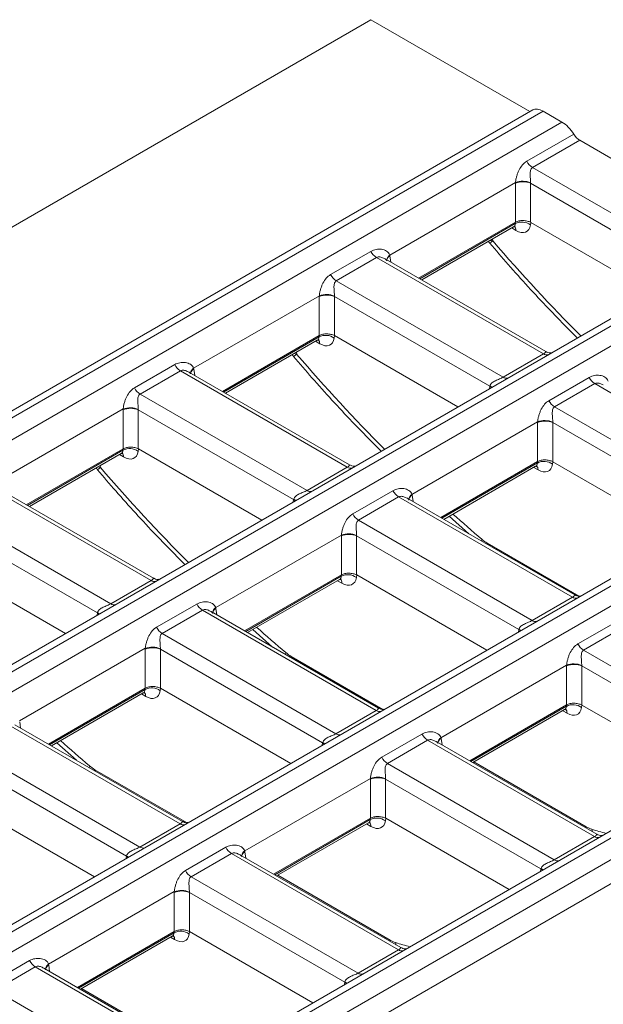
# Model space of a CAD drawing. Units: inches. Extents: x 0.6 to 32.7, y -2.8 to 22.9.
# Drawn here: x 28.2 to 29.9, y 11.9 to 14.8 of the extents above; entities that cross this region are included whole.
import ezdxf

# ---------------------------------------------------------------- set-up
doc = ezdxf.new("R2010")
doc.units = ezdxf.units.IN
doc.header["$LTSCALE"] = 2
doc.header["$MEASUREMENT"] = 0
doc.linetypes.add('SLD-Сплошная', pattern=[0])

msp = doc.modelspace()

# ---------------------------------------------------------------- linework, layer by layer
at = {"color": 7, "linetype": 'SLD-Сплошная', "lineweight": 15}
for p, q in [((29.2437, 14.798), (21.4123, 10.277)), ((29.2437, 14.798), (29.7093, 14.5292)), ((29.7177, 14.5341), (18.6478, 8.1436)), ((29.7481, 14.5303), (18.6804, 8.1411)), ((29.7481, 14.5303), (29.8031, 14.4985)), ((18.7355, 8.1093), (29.8031, 14.4985)), ((29.7, 14.3835), (29.8376, 14.463)), ((29.8549, 14.4452), (29.7166, 14.3654)), ((29.8549, 14.4452), (30.3436, 14.1631)), ((29.7166, 14.3654), (30.2053, 14.0832)), ((29.667, 14.3218), (29.2988, 14.1092)), ((29.667, 14.205), (29.667, 14.3193)), ((30.1662, 14.0567), (29.7113, 14.3193)), ((29.7113, 14.3193), (29.7113, 14.205)), ((29.667, 14.205), (29.3834, 14.0413)), ((29.3923, 14.0362), (29.6611, 14.1913)), ((29.6665, 14.201), (29.667, 14.205)), ((29.7116, 14.2048), (29.7107, 14.1976)), ((29.7116, 14.2048), (30.0729, 13.9963)), ((30.3611, 14.1627), (19.2912, 7.7722)), ((30.3914, 14.1589), (19.3238, 7.7697)), ((19.3747, 7.7403), (30.4423, 14.1295)), ((29.1256, 14.0519), (29.2435, 14.12)), ((29.2601, 14.1018), (29.1422, 14.0338)), ((29.7488, 13.8197), (29.2601, 14.1018)), ((29.7555, 13.8265), (29.285, 14.0981)), ((29.1422, 14.0338), (29.6309, 13.7517)), ((29.0927, 13.9902), (28.7245, 13.7776)), ((29.0926, 13.8734), (29.0926, 13.9877)), ((29.5918, 13.7252), (29.137, 13.9877)), ((29.137, 13.9877), (29.137, 13.8734)), ((29.0926, 13.8734), (28.8091, 13.7097)), ((29.0921, 13.8694), (29.0927, 13.8734)), ((29.1373, 13.8732), (29.1363, 13.8661)), ((29.1373, 13.8732), (29.4985, 13.6647)), ((28.8179, 13.7046), (29.0867, 13.8598)), ((29.6309, 13.7517), (29.7488, 13.8197)), ((31.0203, 13.7821), (19.9504, 7.3916)), ((31.0507, 13.7783), (19.983, 7.3891)), ((28.5513, 13.7204), (28.6692, 13.7884)), ((20.0339, 7.3598), (31.1015, 13.749)), ((28.6858, 13.7703), (28.5679, 13.7022)), ((29.1744, 13.4881), (28.6858, 13.7703)), ((29.1811, 13.495), (28.7106, 13.7665)), ((29.7648, 13.6829), (29.8827, 13.751)), ((29.8993, 13.7328), (29.7814, 13.6648)), ((30.408, 13.4391), (29.8993, 13.7328)), ((28.5679, 13.7022), (29.0566, 13.4201)), ((29.7814, 13.6648), (30.2902, 13.3711)), ((28.5183, 13.6586), (28.1501, 13.4461)), ((28.5183, 13.5418), (28.5183, 13.6562)), ((29.0175, 13.3936), (28.5626, 13.6562)), ((28.5626, 13.6562), (28.5626, 13.5418)), ((29.7318, 13.6212), (29.3637, 13.4087)), ((29.7318, 13.5044), (29.7318, 13.6187)), ((30.251, 13.3446), (29.7762, 13.6187)), ((29.7762, 13.6187), (29.7762, 13.5044)), ((28.5183, 13.5418), (28.2347, 13.3782)), ((28.2436, 13.373), (28.5124, 13.5282)), ((28.5177, 13.5379), (28.5183, 13.5419)), ((28.5629, 13.5417), (28.5619, 13.5345)), ((28.5629, 13.5417), (28.9241, 13.3332)), ((29.0566, 13.4201), (29.1744, 13.4881)), ((29.7318, 13.5044), (29.4482, 13.3407)), ((29.4571, 13.3356), (29.7259, 13.4908)), ((29.7313, 13.5005), (29.7318, 13.5044)), ((29.7765, 13.5043), (29.7755, 13.4971)), ((29.7765, 13.5043), (30.1577, 13.2842)), ((28.6001, 13.1566), (28.1114, 13.4387)), ((28.6067, 13.1634), (28.1363, 13.435)), ((31.6595, 13.4131), (20.5896, 7.0226)), ((31.6898, 13.4093), (20.6222, 7.0202)), ((29.1905, 13.3514), (29.3083, 13.4194)), ((29.3249, 13.4013), (29.2071, 13.3332)), ((29.8337, 13.1076), (29.3249, 13.4013)), ((20.6773, 6.9884), (31.7449, 13.3776)), ((29.8403, 13.1144), (29.3498, 13.3976)), ((27.9935, 13.3706), (28.4822, 13.0885)), ((29.4727, 13.3446), (29.5301, 13.2935)), ((28.4431, 13.062), (27.9883, 13.3246)), ((31.7854, 13.3307), (29.0354, 11.7431)), ((29.2071, 13.3332), (29.7158, 13.0395)), ((29.1575, 13.2896), (28.7893, 13.0771)), ((29.1574, 13.1729), (29.1574, 13.2872)), ((29.6767, 13.013), (29.2018, 13.2872)), ((29.2018, 13.2872), (29.2018, 13.1728)), ((27.9886, 13.2101), (28.3498, 13.0016)), ((29.1574, 13.1729), (28.8739, 13.0092)), ((29.1569, 13.1689), (29.1575, 13.1729)), ((29.2021, 13.1727), (29.2011, 13.1655)), ((29.2021, 13.1727), (29.5834, 12.9526)), ((28.4822, 13.0885), (28.6001, 13.1566)), ((28.8828, 13.004), (29.1516, 13.1592)), ((28.6161, 13.0198), (28.734, 13.0878)), ((29.7158, 13.0395), (29.8337, 13.1076)), ((28.7506, 13.0697), (28.6327, 13.0016)), ((29.2593, 12.776), (28.7506, 13.0697)), ((29.266, 12.7828), (28.7755, 13.066)), ((29.8497, 12.9708), (29.9676, 13.0389)), ((28.6327, 13.0016), (29.1414, 12.708)), ((28.8983, 13.013), (28.9557, 12.9619)), ((29.9842, 13.0207), (29.8663, 12.9527)), ((28.5831, 12.9581), (28.2149, 12.7455)), ((28.5831, 12.8413), (28.5831, 12.9556)), ((29.1023, 12.6814), (28.6274, 12.9556)), ((28.6274, 12.9556), (28.6274, 12.8413)), ((29.8663, 12.9527), (30.355, 12.6705)), ((29.8167, 12.9091), (29.4485, 12.6965)), ((29.8167, 12.7923), (29.8167, 12.9066)), ((30.3159, 12.644), (29.861, 12.9066)), ((29.861, 12.9066), (29.861, 12.7923)), ((28.5831, 12.8413), (28.2995, 12.6776)), ((28.3084, 12.6725), (28.5772, 12.8276)), ((28.5826, 12.8373), (28.5831, 12.8413)), ((28.6277, 12.8411), (28.6268, 12.8339)), ((28.6277, 12.8411), (29.009, 12.621)), ((29.1414, 12.708), (29.2593, 12.776)), ((29.8167, 12.7923), (29.5331, 12.6286)), ((29.542, 12.6235), (29.8108, 12.7786)), ((29.8161, 12.7883), (29.8167, 12.7923)), ((29.8613, 12.7921), (29.8603, 12.7849)), ((29.8613, 12.7921), (30.2225, 12.5836)), ((28.685, 12.4444), (28.1762, 12.7381)), ((28.6916, 12.4512), (28.2011, 12.7344)), ((28.324, 12.6814), (28.3814, 12.6303)), ((29.2753, 12.6392), (29.3932, 12.7073)), ((29.4098, 12.6891), (29.2919, 12.6211)), ((29.8985, 12.407), (29.4098, 12.6891)), ((29.9051, 12.4138), (29.4347, 12.6854)), ((28.0583, 12.6701), (28.5671, 12.3764)), ((28.528, 12.3499), (28.0531, 12.624)), ((29.2919, 12.6211), (29.7806, 12.339)), ((29.2423, 12.5775), (28.8742, 12.365)), ((29.2423, 12.4607), (29.2423, 12.575)), ((29.7415, 12.3125), (29.2867, 12.575)), ((29.2867, 12.575), (29.2867, 12.4607)), ((28.0534, 12.5095), (28.4346, 12.2894)), ((29.2423, 12.4607), (28.9587, 12.297)), ((29.2418, 12.4567), (29.2423, 12.4607)), ((29.287, 12.4606), (29.286, 12.4534)), ((29.287, 12.4606), (29.6482, 12.252)), ((28.5671, 12.3764), (28.685, 12.4444)), ((28.9676, 12.2919), (29.2364, 12.4471)), ((29.7806, 12.339), (29.8985, 12.407)), ((28.701, 12.3077), (28.8188, 12.3757)), ((28.8354, 12.3576), (28.7176, 12.2895)), ((29.3241, 12.0754), (28.8354, 12.3576)), ((29.3308, 12.0823), (28.8603, 12.3538)), ((28.7176, 12.2895), (29.2063, 12.0074)), ((28.668, 12.2459), (28.2998, 12.0334)), ((28.6679, 12.1292), (28.6679, 12.2435)), ((29.1671, 11.9809), (28.7123, 12.2435)), ((28.7123, 12.2435), (28.7123, 12.1291)), ((28.6679, 12.1292), (28.3844, 11.9655)), ((28.3933, 11.9603), (28.6621, 12.1155)), ((28.6674, 12.1252), (28.668, 12.1292)), ((28.7126, 12.129), (28.7116, 12.1218)), ((28.7126, 12.129), (29.0738, 11.9205)), ((29.2063, 12.0074), (29.3241, 12.0754)), ((28.1266, 11.9761), (28.2445, 12.0441)), ((28.2611, 12.026), (28.1432, 11.9579)), ((28.7498, 11.7439), (28.2611, 12.026)), ((28.7564, 11.7507), (28.286, 12.0223)), ((28.1432, 11.9579), (28.6319, 11.6758))]:
    msp.add_line(p, q, dxfattribs=at)
at = {"color": 8, "linetype": 'SLD-Сплошная', "lineweight": 15}
for p, q in [((29.3866, 14.0395), (29.6665, 14.201)), ((29.6681, 14.1812), (29.6558, 14.1883)), ((29.5997, 14.1559), (29.6007, 14.1505)), ((29.2992, 14.107), (29.3021, 14.0883)), ((28.8122, 13.7079), (29.0921, 13.8694)), ((29.0937, 13.8496), (29.0814, 13.8567)), ((29.0254, 13.8243), (29.0263, 13.8189)), ((28.7249, 13.7754), (28.7277, 13.7567)), ((29.5907, 13.718), (29.5918, 13.7252)), ((28.2379, 13.3763), (28.5177, 13.5379)), ((28.5194, 13.5181), (28.5071, 13.5251)), ((28.451, 13.4928), (28.4519, 13.4873)), ((29.4514, 13.3389), (29.7313, 13.5005)), ((29.7329, 13.4806), (29.7206, 13.4877)), ((29.364, 13.4064), (29.3669, 13.3877)), ((29.0164, 13.3864), (29.0175, 13.3936)), ((29.5685, 13.2773), (29.5676, 13.2718)), ((29.5845, 13.2659), (29.8527, 13.1111)), ((29.5845, 13.2659), (29.5847, 13.2619)), ((28.8771, 13.0073), (29.1569, 13.1689)), ((29.1585, 13.1491), (29.1463, 13.1561)), ((28.442, 13.0548), (28.4431, 13.062)), ((28.7897, 13.0749), (28.7925, 13.0561)), ((29.6756, 13.0058), (29.6767, 13.013)), ((28.9941, 12.9457), (28.9933, 12.9402)), ((29.0101, 12.9343), (29.2783, 12.7795)), ((29.0101, 12.9343), (29.0104, 12.9304)), ((28.3027, 12.6758), (28.5826, 12.8373)), ((28.5842, 12.8175), (28.5719, 12.8246)), ((29.5363, 12.6268), (29.8161, 12.7883)), ((29.8178, 12.7685), (29.8055, 12.7756)), ((28.2153, 12.7433), (28.2182, 12.7246)), ((29.1012, 12.6743), (29.1023, 12.6814)), ((29.4489, 12.6943), (29.4518, 12.6756)), ((29.5453, 12.6254), (29.8743, 12.4354)), ((28.4197, 12.6141), (28.4189, 12.6087)), ((28.4358, 12.6027), (28.7039, 12.4479)), ((28.4358, 12.6027), (28.436, 12.5988)), ((28.9619, 12.2952), (29.2418, 12.4567)), ((29.2434, 12.4369), (29.2311, 12.444)), ((29.8743, 12.4354), (29.8746, 12.4315)), ((29.8902, 12.4284), (29.8922, 12.4213)), ((28.5269, 12.3427), (28.528, 12.3499)), ((28.8746, 12.3627), (28.8774, 12.344)), ((29.7404, 12.3053), (29.7415, 12.3125)), ((28.9709, 12.2938), (29.3, 12.1038)), ((28.3876, 11.9636), (28.6674, 12.1252)), ((28.669, 12.1054), (28.6568, 12.1124)), ((29.3, 12.1038), (29.3002, 12.0999)), ((29.3159, 12.0968), (29.3179, 12.0897)), ((28.3002, 12.0312), (28.303, 12.0124)), ((28.3966, 11.9622), (28.7256, 11.7723)), ((29.1661, 11.9737), (29.1671, 11.9809))]:
    msp.add_line(p, q, dxfattribs=at)
at = {"color": 8, "linetype": 'SLD-Сплошная', "lineweight": 15, "flags": 128}
for points in [[(29.5964, 13.7213), (29.5957, 13.722), (29.5918, 13.7252)], [(29.5973, 13.7217), (29.5959, 13.7231), (29.5921, 13.7262)], [(29.0221, 13.3897), (29.0213, 13.3904), (29.0175, 13.3936)], [(29.0229, 13.3902), (29.0216, 13.3916), (29.0177, 13.3947)], [(28.4477, 13.0581), (28.447, 13.0589), (28.4431, 13.062)], [(28.4485, 13.0586), (28.4472, 13.06), (28.4434, 13.0631)], [(29.6813, 13.0091), (29.6805, 13.0099), (29.6767, 13.013)], [(29.6821, 13.0096), (29.6808, 13.011), (29.677, 13.0141)], [(29.1069, 12.6776), (29.1062, 12.6783), (29.1023, 12.6814)], [(29.1078, 12.678), (29.1064, 12.6794), (29.1026, 12.6825)], [(28.5326, 12.346), (28.5318, 12.3467), (28.528, 12.3499)], [(28.5334, 12.3465), (28.5321, 12.3478), (28.5282, 12.351)], [(29.7415, 12.3125), (29.7454, 12.3093), (29.7461, 12.3086)], [(29.7418, 12.3135), (29.7456, 12.3104), (29.7469, 12.309)], [(29.1671, 11.9809), (29.171, 11.9777), (29.1717, 11.977)], [(29.1674, 11.982), (29.1713, 11.9789), (29.1726, 11.9775)]]:
    msp.add_lwpolyline(points, dxfattribs=at)
at = {"color": 7, "linetype": 'SLD-Сплошная', "lineweight": 15}
for centre, radius, start, end in [((29.7412, 14.4045), 0.0462, 206.9958, 237.8785), ((29.6876, 14.2641), 0.0612, 67.2669, 109.6736), ((29.6892, 14.2658), 0.0579, 67.4787, 112.5213), ((29.6859, 14.1643), 0.0415, 53.3688, 117.8813), ((29.2847, 14.1409), 0.0462, 206.9958, 237.8785), ((29.1668, 14.0729), 0.0462, 206.9958, 237.8785), ((29.1148, 13.9342), 0.0579, 67.4787, 112.5213), ((29.1133, 13.9325), 0.0612, 67.2669, 109.6736), ((29.1115, 13.8327), 0.0415, 53.3688, 117.8813), ((28.7103, 13.8094), 0.0462, 206.9958, 237.8785), ((29.9239, 13.772), 0.0462, 206.9958, 237.8785), ((28.5924, 13.7413), 0.0462, 206.9958, 237.8785), ((28.5389, 13.601), 0.0612, 67.2669, 109.6736), ((28.5404, 13.6026), 0.0579, 67.4787, 112.5213), ((29.806, 13.7039), 0.0462, 206.9958, 237.8785), ((29.7524, 13.5636), 0.0612, 67.2669, 109.6736), ((29.754, 13.5652), 0.0579, 67.4787, 112.5213), ((28.5372, 13.5012), 0.0415, 53.3688, 117.8813), ((29.7507, 13.4638), 0.0415, 53.3688, 117.8813), ((29.3495, 13.4404), 0.0462, 206.9958, 237.8785), ((29.2316, 13.3723), 0.0462, 206.9958, 237.8785), ((29.1796, 13.2337), 0.0579, 67.4787, 112.5213), ((29.1781, 13.232), 0.0612, 67.2669, 109.6736), ((29.1763, 13.1322), 0.0415, 53.3688, 117.8813), ((28.7751, 13.1088), 0.0462, 206.9958, 237.8785), ((28.6573, 13.0408), 0.0462, 206.9958, 237.8785), ((29.8909, 12.9918), 0.0462, 206.9958, 237.8785), ((28.6037, 12.9004), 0.0612, 67.2669, 109.6736), ((28.6053, 12.9021), 0.0579, 67.4787, 112.5213), ((29.8373, 12.8514), 0.0612, 67.2669, 109.6736), ((29.8388, 12.8531), 0.0579, 67.4787, 112.5213), ((28.602, 12.8006), 0.0415, 53.3688, 117.8813), ((29.8356, 12.7516), 0.0415, 53.3688, 117.8813), ((29.4344, 12.7283), 0.0462, 206.9958, 237.8785), ((29.3165, 12.6602), 0.0462, 206.9958, 237.8785), ((29.263, 12.5198), 0.0612, 67.2669, 109.6736), ((29.2645, 12.5215), 0.0579, 67.4787, 112.5213), ((29.2612, 12.42), 0.0415, 53.3688, 117.8813), ((28.86, 12.3967), 0.0462, 206.9958, 237.8785), ((28.7421, 12.3286), 0.0462, 206.9958, 237.8785), ((28.6901, 12.19), 0.0579, 67.4787, 112.5213), ((28.6886, 12.1883), 0.0612, 67.2669, 109.6736), ((28.6868, 12.0885), 0.0415, 53.3688, 117.8813), ((28.2856, 12.0651), 0.0462, 206.9958, 237.8785)]:
    msp.add_arc(centre, radius, start, end, dxfattribs=at)
at = {"color": 8, "linetype": 'SLD-Сплошная', "lineweight": 15}
for centre, radius, start, end in [((29.6515, 14.1819), 0.0166, 357.6215, 41.5914), ((29.3091, 14.0928), 0.0194, 122.0695, 172.6784), ((29.3087, 14.0906), 0.0189, 119.9797, 166.5242), ((29.0771, 13.8503), 0.0166, 357.6215, 41.5914), ((29.7584, 13.834), 0.0172, 236.1582, 285.312), ((28.7348, 13.7612), 0.0194, 122.0695, 172.6784), ((28.7343, 13.7591), 0.0189, 119.9797, 166.5242), ((29.6405, 13.766), 0.0172, 236.1582, 285.312), ((28.5028, 13.5187), 0.0166, 357.6215, 41.5914), ((29.1841, 13.5025), 0.0172, 236.1582, 285.312), ((29.7163, 13.4813), 0.0166, 357.6215, 41.5914), ((29.0662, 13.4344), 0.0172, 236.1582, 285.312), ((29.374, 13.3922), 0.0194, 122.0695, 172.6784), ((29.3735, 13.3901), 0.0189, 119.9797, 166.5242), ((28.6097, 13.1709), 0.0172, 236.1582, 285.312), ((29.142, 13.1497), 0.0166, 357.6215, 41.5914), ((28.4918, 13.1028), 0.0172, 236.1582, 285.312), ((29.8433, 13.1219), 0.0172, 236.1582, 285.312), ((28.7996, 13.0607), 0.0194, 122.0695, 172.6784), ((28.7991, 13.0585), 0.0189, 119.9797, 166.5242), ((29.7254, 13.0538), 0.0172, 236.1582, 285.312), ((28.5676, 12.8182), 0.0166, 357.6215, 41.5914), ((29.2689, 12.7903), 0.0172, 236.1582, 285.312), ((29.8012, 12.7692), 0.0166, 357.6215, 41.5914), ((29.151, 12.7223), 0.0172, 236.1582, 285.312), ((29.4588, 12.6801), 0.0194, 122.0695, 172.6784), ((29.4583, 12.678), 0.0189, 119.9797, 166.5242), ((28.6946, 12.4588), 0.0172, 236.1582, 285.312), ((29.2268, 12.4376), 0.0166, 357.6215, 41.5914), ((29.9079, 12.4204), 0.0164, 234.7597, 286.7105), ((28.5767, 12.3907), 0.0172, 236.1582, 285.312), ((28.8845, 12.3485), 0.0194, 122.0695, 172.6784), ((28.884, 12.3464), 0.0189, 119.9797, 166.5242), ((29.7901, 12.3523), 0.0164, 234.7597, 286.7105), ((28.6525, 12.106), 0.0166, 357.6215, 41.5914), ((29.3336, 12.0888), 0.0164, 234.7597, 286.7105), ((28.3101, 12.017), 0.0194, 122.0695, 172.6784), ((28.3096, 12.0148), 0.0189, 119.9797, 166.5242), ((29.2157, 12.0208), 0.0164, 234.7597, 286.7105)]:
    msp.add_arc(centre, radius, start, end, dxfattribs=at)
at = {"color": 7, "linetype": 'SLD-Сплошная', "lineweight": 15}
for centre, major_axis, ratio, start_param, end_param in [((29.752, 14.4811), (-0.0353, 0.0523), 0.525023, 5.461222, 6.246539), ((29.807, 14.4493), (-0.0353, 0.0523), 0.525023, 4.620153, 5.461222), ((29.8529, 14.4698), (-0.0176, 0.0262), 0.525023, 1.47856, 2.319629), ((29.7117, 14.3402), (0.0269, 0.0571), 0.625261, 2.173052, 2.216894), ((29.7339, 14.3297), (0.0106, 0.03), 0.665994, 2.102877, 2.146719), ((29.6892, 14.2984), (0.026, 0.0942), 0.188801, 3.330955, 3.332598), ((29.6665, 14.2317), (-0.0331, 0.0536), 0.556894, 2.339997, 3.73626), ((29.6637, 14.0039), (0.047, 0.2013), 0.120968, 6.24657, 6.259279), ((29.2552, 14.0767), (0.0269, 0.0571), 0.625261, 5.53302, 5.576862), ((29.1373, 14.0087), (0.0269, 0.0571), 0.625261, 2.173052, 2.216894), ((29.1595, 13.9981), (0.0106, 0.03), 0.665994, 2.102877, 2.146719), ((29.1148, 13.9668), (0.026, 0.0942), 0.188801, 3.330955, 3.332598), ((29.0922, 13.9002), (-0.0331, 0.0536), 0.556894, 2.339997, 3.73626), ((29.0894, 13.6723), (0.047, 0.2013), 0.120968, 6.24657, 6.259279), ((28.6808, 13.7451), (0.0269, 0.0571), 0.625261, 5.53302, 5.576862), ((29.6137, 13.7359), (0.0193, 0.0252), 0.470185, 2.286141, 2.329983), ((28.563, 13.6771), (0.0269, 0.0571), 0.625261, 2.173052, 2.216894), ((28.5852, 13.6665), (0.0106, 0.03), 0.665994, 2.102877, 2.146719), ((29.7765, 13.6397), (0.0269, 0.0571), 0.625261, 2.173052, 2.216894), ((29.7987, 13.6291), (0.0106, 0.03), 0.665994, 2.102877, 2.146719), ((28.5404, 13.6353), (0.026, 0.0942), 0.188801, 3.330955, 3.332598), ((28.5178, 13.5686), (-0.0331, 0.0536), 0.556894, 2.339997, 3.73626), ((28.515, 13.3407), (0.047, 0.2013), 0.120968, 6.24657, 6.259279), ((29.754, 13.5978), (0.026, 0.0942), 0.188801, 3.330955, 3.332598), ((29.7313, 13.5312), (-0.0331, 0.0536), 0.556894, 2.339997, 3.73626), ((29.7286, 13.3033), (0.047, 0.2013), 0.120968, 6.24657, 6.259279), ((29.32, 13.3761), (0.0269, 0.0571), 0.625261, 5.53302, 5.576862), ((29.0393, 13.4043), (0.0193, 0.0252), 0.470185, 2.286141, 2.329983), ((29.2021, 13.3081), (0.0269, 0.0571), 0.625261, 2.173052, 2.216894), ((29.2243, 13.2975), (0.0106, 0.03), 0.665994, 2.102877, 2.146719), ((29.5821, 13.3417), (-0.0496, 0.0804), 0.556894, 2.099023, 2.339997), ((29.1796, 13.2663), (0.026, 0.0942), 0.188801, 3.330955, 3.332598), ((29.1542, 12.9717), (0.047, 0.2013), 0.120968, 6.24657, 6.259279), ((29.157, 13.1996), (-0.0331, 0.0536), 0.556894, 2.339997, 3.73626), ((28.465, 13.0728), (0.0193, 0.0252), 0.470185, 2.286141, 2.329983), ((28.7457, 13.0446), (0.0269, 0.0571), 0.625261, 5.53302, 5.576862), ((29.6985, 13.0238), (0.0193, 0.0252), 0.470185, 2.286141, 2.329983), ((28.6278, 12.9765), (0.0269, 0.0571), 0.625261, 2.173052, 2.216894), ((28.65, 12.966), (0.0106, 0.03), 0.665994, 2.102877, 2.146719), ((29.0078, 13.0101), (-0.0496, 0.0804), 0.556894, 2.099023, 2.339997), ((29.8614, 12.9275), (0.0269, 0.0571), 0.625261, 2.173052, 2.216894), ((29.8836, 12.917), (0.0106, 0.03), 0.665994, 2.102877, 2.146719), ((28.6053, 12.9347), (0.026, 0.0942), 0.188801, 3.330955, 3.332598), ((28.5826, 12.868), (-0.0331, 0.0536), 0.556894, 2.339997, 3.73626), ((28.5798, 12.6401), (0.047, 0.2013), 0.120968, 6.24657, 6.259279), ((29.8388, 12.8857), (0.026, 0.0942), 0.188801, 3.330955, 3.332598), ((29.8162, 12.819), (-0.0331, 0.0536), 0.556894, 2.339997, 3.73626), ((29.8134, 12.5912), (0.047, 0.2013), 0.120968, 6.24657, 6.259279), ((29.1242, 12.6922), (0.0193, 0.0252), 0.470185, 2.286141, 2.329983), ((29.4049, 12.664), (0.0269, 0.0571), 0.625261, 5.53302, 5.576862), ((28.4334, 12.6785), (-0.0496, 0.0804), 0.556894, 2.099023, 2.339997), ((29.287, 12.596), (0.0269, 0.0571), 0.625261, 2.173052, 2.216894), ((29.3092, 12.5854), (0.0106, 0.03), 0.665994, 2.102877, 2.146719), ((29.2645, 12.5541), (0.026, 0.0942), 0.188801, 3.330955, 3.332598), ((29.2418, 12.4875), (-0.0331, 0.0536), 0.556894, 2.339997, 3.73626), ((29.2391, 12.2596), (0.047, 0.2013), 0.120968, 6.24657, 6.259279), ((29.872, 12.5112), (-0.0496, 0.0804), 0.556894, 2.339997, 2.58097), ((28.8305, 12.3324), (0.0269, 0.0571), 0.625261, 5.53302, 5.576862), ((28.5498, 12.3606), (0.0193, 0.0252), 0.470185, 2.286141, 2.329983), ((29.7634, 12.3232), (0.0193, 0.0252), 0.470185, 2.286141, 2.329983), ((28.7127, 12.2644), (0.0269, 0.0571), 0.625261, 2.173052, 2.216894), ((28.7348, 12.2538), (0.0106, 0.03), 0.665994, 2.102877, 2.146719), ((28.6901, 12.2226), (0.026, 0.0942), 0.188801, 3.330955, 3.332598), ((28.6675, 12.1559), (-0.0331, 0.0536), 0.556894, 2.339997, 3.73626), ((28.6647, 11.928), (0.047, 0.2013), 0.120968, 6.24657, 6.259279), ((29.2976, 12.1796), (-0.0496, 0.0804), 0.556894, 2.339997, 2.58097), ((28.2562, 12.0009), (0.0269, 0.0571), 0.625261, 5.53302, 5.576862), ((29.189, 11.9916), (0.0193, 0.0252), 0.470185, 2.286141, 2.329983)]:
    msp.add_ellipse(centre, major_axis=major_axis, ratio=ratio, start_param=start_param, end_param=end_param, dxfattribs=at)
at = {"color": 8, "linetype": 'SLD-Сплошная', "lineweight": 15}
for centre, major_axis, ratio, start_param, end_param in [((29.6443, 14.218), (-0.0173, 0.0264), 0.535839, 3.111263, 3.72221), ((30.6125, 15.8203), (-1.7038, 2.7618), 0.556894, 1.848583, 1.970158), ((29.0699, 13.8864), (-0.0173, 0.0264), 0.535839, 3.111263, 3.72221), ((30.0381, 15.4887), (-1.7038, 2.7618), 0.556894, 1.848583, 1.970158), ((28.4955, 13.5548), (-0.0173, 0.0264), 0.535839, 3.111263, 3.72221), ((29.4638, 15.1572), (-1.7038, 2.7618), 0.556894, 1.848583, 1.970158), ((29.7091, 13.5174), (-0.0173, 0.0264), 0.535839, 3.111263, 3.72221), ((30.0381, 15.4887), (-1.7038, 2.7618), 0.556894, 2.061181, 2.099023), ((29.1347, 13.1859), (-0.0173, 0.0264), 0.535839, 3.111263, 3.72221), ((29.4638, 15.1572), (-1.7038, 2.7618), 0.556894, 2.061181, 2.099023), ((28.5604, 12.8543), (-0.0173, 0.0264), 0.535839, 3.111263, 3.72221), ((29.7939, 12.8053), (-0.0173, 0.0264), 0.535839, 3.111263, 3.72221), ((28.8894, 14.8256), (-1.7038, 2.7618), 0.556894, 2.061181, 2.099023), ((29.2196, 12.4737), (-0.0173, 0.0264), 0.535839, 3.111263, 3.72221), ((29.265, 15.2719), (-1.7038, 2.7618), 0.556894, 2.58097, 2.600163), ((28.6452, 12.1421), (-0.0173, 0.0264), 0.535839, 3.111263, 3.72221), ((28.6906, 14.9403), (-1.7038, 2.7618), 0.556894, 2.58097, 2.600163)]:
    msp.add_ellipse(centre, major_axis=major_axis, ratio=ratio, start_param=start_param, end_param=end_param, dxfattribs=at)
at = {"color": 7, "linetype": 'SLD-Сплошная', "lineweight": 15}
for points, knots in [([(29.667, 14.3218), (29.6673, 14.3248), (29.6677, 14.3281), (29.669, 14.3345), (29.6698, 14.3377), (29.6717, 14.344), (29.6728, 14.3471), (29.6751, 14.353), (29.6763, 14.3559), (29.6805, 14.364), (29.6837, 14.3688), (29.6911, 14.3773), (29.6953, 14.3808), (29.7, 14.3835)], [0, 0, 0, 0, 0.125, 0.125, 0.25, 0.25, 0.375, 0.375, 0.5, 0.5, 0.75, 0.75, 1, 1, 1, 1]), ([(29.7166, 14.3654), (29.7135, 14.3636), (29.7118, 14.3604), (29.7101, 14.3535), (29.7099, 14.3497), (29.71, 14.3418), (29.7102, 14.3376), (29.7108, 14.329), (29.7112, 14.3246), (29.7113, 14.3206)], [0, 0, 0, 0, 0.25, 0.25, 0.5, 0.5, 0.75, 0.75, 1, 1, 1, 1]), ([(29.7113, 14.205), (29.7084, 14.2063), (29.705, 14.2076), (29.6974, 14.2094), (29.6933, 14.21), (29.6851, 14.2101), (29.681, 14.2097), (29.6734, 14.208), (29.6699, 14.2067), (29.667, 14.205)], [0, 0, 0, 0, 0.25, 0.25, 0.5, 0.5, 0.75, 0.75, 1, 1, 1, 1]), ([(29.6613, 14.191), (29.6621, 14.1915), (29.6644, 14.1931), (29.6654, 14.1929), (29.6661, 14.1928)], [0, 0, 0, 0, 0.354885, 1, 1, 1, 1]), ([(29.2435, 14.12), (29.2482, 14.1227), (29.2534, 14.1246), (29.264, 14.1266), (29.2695, 14.1267), (29.2801, 14.1252), (29.2852, 14.1236), (29.2939, 14.1182), (29.2975, 14.1143), (29.2988, 14.1092)], [0, 0, 0, 0, 0.25, 0.25, 0.5, 0.5, 0.75, 0.75, 1, 1, 1, 1]), ([(29.5883, 14.1493), (29.5886, 14.1484), (29.5893, 14.1462), (29.5911, 14.1446), (29.5922, 14.1437)], [0, 0, 0, 0, 0.406865, 1, 1, 1, 1]), ([(29.5919, 14.1435), (29.6097, 14.1228), (29.666, 14.0577), (29.751, 13.9643), (29.8196, 13.8949), (29.8478, 13.8664)], [0, 0, 0, 0, 0.214121, 0.676655, 1, 1, 1, 1]), ([(29.2849, 14.098), (29.2851, 14.0979), (29.2884, 14.0967), (29.29, 14.0937), (29.29, 14.0927), (29.29, 14.0926)], [0, 0, 0, 0, 0.0523771, 0.8373549, 1, 1, 1, 1]), ([(29.0927, 13.9902), (29.0929, 13.9932), (29.0934, 13.9965), (29.0947, 14.003), (29.0955, 14.0062), (29.0973, 14.0125), (29.0984, 14.0156), (29.1007, 14.0215), (29.102, 14.0243), (29.1061, 14.0324), (29.1093, 14.0373), (29.1167, 14.0457), (29.1209, 14.0492), (29.1256, 14.0519)], [0, 0, 0, 0, 0.125, 0.125, 0.25, 0.25, 0.375, 0.375, 0.5, 0.5, 0.75, 0.75, 1, 1, 1, 1]), ([(29.1422, 14.0338), (29.1392, 14.032), (29.1375, 14.0288), (29.1357, 14.022), (29.1355, 14.0181), (29.1356, 14.0102), (29.1359, 14.006), (29.1365, 13.9975), (29.1368, 13.993), (29.1369, 13.989)], [0, 0, 0, 0, 0.25, 0.25, 0.5, 0.5, 0.75, 0.75, 1, 1, 1, 1]), ([(29.137, 13.8734), (29.134, 13.8747), (29.1306, 13.876), (29.123, 13.8779), (29.1189, 13.8784), (29.1107, 13.8785), (29.1066, 13.8782), (29.0991, 13.8765), (29.0956, 13.8751), (29.0927, 13.8734)], [0, 0, 0, 0, 0.25, 0.25, 0.5, 0.5, 0.75, 0.75, 1, 1, 1, 1]), ([(29.0869, 13.8594), (29.0878, 13.86), (29.0901, 13.8615), (29.0911, 13.8613), (29.0917, 13.8612)], [0, 0, 0, 0, 0.354885, 1, 1, 1, 1]), ([(29.0139, 13.8177), (29.0142, 13.8168), (29.015, 13.8146), (29.0168, 13.813), (29.0178, 13.8121)], [0, 0, 0, 0, 0.406865, 1, 1, 1, 1]), ([(29.0175, 13.8119), (29.0353, 13.7913), (29.0916, 13.7261), (29.1766, 13.6327), (29.2452, 13.5633), (29.2734, 13.5348)], [0, 0, 0, 0, 0.214121, 0.676655, 1, 1, 1, 1]), ([(29.7719, 13.8233), (29.7712, 13.8232), (29.7686, 13.8227), (29.762, 13.8231), (29.7577, 13.8259), (29.7557, 13.8271)], [0, 0, 0, 0, 0.174601, 0.629356, 1, 1, 1, 1]), ([(28.6692, 13.7884), (28.6739, 13.7911), (28.679, 13.793), (28.6896, 13.795), (28.6951, 13.7951), (28.7057, 13.7936), (28.7109, 13.792), (28.7196, 13.7866), (28.7232, 13.7827), (28.7245, 13.7776)], [0, 0, 0, 0, 0.25, 0.25, 0.5, 0.5, 0.75, 0.75, 1, 1, 1, 1]), ([(28.7106, 13.7664), (28.7108, 13.7664), (28.714, 13.7651), (28.7156, 13.7622), (28.7157, 13.7612), (28.7157, 13.761)], [0, 0, 0, 0, 0.052377, 0.837355, 1, 1, 1, 1]), ([(29.5921, 13.7262), (29.593, 13.7297), (29.5953, 13.7326), (29.601, 13.7375), (29.6045, 13.7395), (29.6118, 13.7432), (29.6158, 13.7448), (29.6237, 13.7481), (29.6278, 13.7499), (29.6309, 13.7517)], [0, 0, 0, 0, 0.25, 0.25, 0.5, 0.5, 0.75, 0.75, 1, 1, 1, 1]), ([(29.8827, 13.751), (29.8874, 13.7537), (29.8926, 13.7556), (29.9032, 13.7576), (29.9087, 13.7577), (29.9193, 13.7562), (29.9244, 13.7546), (29.9331, 13.7492), (29.9367, 13.7453), (29.938, 13.7402)], [0, 0, 0, 0, 0.25, 0.25, 0.5, 0.5, 0.75, 0.75, 1, 1, 1, 1]), ([(28.5183, 13.6586), (28.5186, 13.6617), (28.519, 13.6649), (28.5203, 13.6714), (28.5211, 13.6746), (28.523, 13.6809), (28.524, 13.684), (28.5264, 13.6899), (28.5276, 13.6927), (28.5318, 13.7008), (28.535, 13.7057), (28.5424, 13.7141), (28.5466, 13.7176), (28.5513, 13.7204)], [0, 0, 0, 0, 0.125, 0.125, 0.25, 0.25, 0.375, 0.375, 0.5, 0.5, 0.75, 0.75, 1, 1, 1, 1]), ([(28.5679, 13.7022), (28.5648, 13.7004), (28.5631, 13.6973), (28.5614, 13.6904), (28.5612, 13.6866), (28.5613, 13.6786), (28.5615, 13.6744), (28.5621, 13.6659), (28.5624, 13.6614), (28.5626, 13.6574)], [0, 0, 0, 0, 0.25, 0.25, 0.5, 0.5, 0.75, 0.75, 1, 1, 1, 1]), ([(29.7318, 13.6212), (29.7321, 13.6243), (29.7326, 13.6275), (29.7339, 13.634), (29.7347, 13.6372), (29.7365, 13.6435), (29.7376, 13.6466), (29.7399, 13.6525), (29.7412, 13.6553), (29.7453, 13.6634), (29.7485, 13.6683), (29.7559, 13.6767), (29.7601, 13.6802), (29.7648, 13.6829)], [0, 0, 0, 0, 0.125, 0.125, 0.25, 0.25, 0.375, 0.375, 0.5, 0.5, 0.75, 0.75, 1, 1, 1, 1]), ([(29.7814, 13.6648), (29.7783, 13.663), (29.7766, 13.6598), (29.7749, 13.653), (29.7747, 13.6491), (29.7748, 13.6412), (29.7751, 13.637), (29.7757, 13.6285), (29.776, 13.624), (29.7761, 13.62)], [0, 0, 0, 0, 0.25, 0.25, 0.5, 0.5, 0.75, 0.75, 1, 1, 1, 1]), ([(28.5626, 13.5418), (28.5597, 13.5432), (28.5562, 13.5445), (28.5487, 13.5463), (28.5446, 13.5468), (28.5364, 13.547), (28.5323, 13.5466), (28.5247, 13.5449), (28.5212, 13.5436), (28.5183, 13.5419)], [0, 0, 0, 0, 0.25, 0.25, 0.5, 0.5, 0.75, 0.75, 1, 1, 1, 1]), ([(28.5126, 13.5278), (28.5134, 13.5284), (28.5157, 13.5299), (28.5167, 13.5297), (28.5174, 13.5296)], [0, 0, 0, 0, 0.354885, 1, 1, 1, 1]), ([(29.1976, 13.4917), (29.1969, 13.4916), (29.1943, 13.4912), (29.1877, 13.4915), (29.1833, 13.4943), (29.1814, 13.4955)], [0, 0, 0, 0, 0.174601, 0.629356, 1, 1, 1, 1]), ([(29.7261, 13.4904), (29.7269, 13.491), (29.7293, 13.4925), (29.7303, 13.4923), (29.7309, 13.4922)], [0, 0, 0, 0, 0.354885, 1, 1, 1, 1]), ([(29.7318, 13.5044), (29.7348, 13.5062), (29.7382, 13.5075), (29.7458, 13.5092), (29.7499, 13.5096), (29.7581, 13.5094), (29.7622, 13.5089), (29.7697, 13.5071), (29.7732, 13.5057), (29.7762, 13.5044)], [0, 0, 0, 0, 0.25, 0.25, 0.5, 0.5, 0.75, 0.75, 1, 1, 1, 1]), ([(28.4395, 13.4861), (28.4399, 13.4852), (28.4406, 13.483), (28.4424, 13.4815), (28.4434, 13.4806)], [0, 0, 0, 0, 0.406865, 1, 1, 1, 1]), ([(28.4432, 13.4803), (28.461, 13.4597), (28.5173, 13.3945), (28.6023, 13.3011), (28.6708, 13.2318), (28.699, 13.2032)], [0, 0, 0, 0, 0.214121, 0.676655, 1, 1, 1, 1]), ([(29.0177, 13.3947), (29.0187, 13.3981), (29.0209, 13.401), (29.0267, 13.4059), (29.0301, 13.408), (29.0374, 13.4116), (29.0414, 13.4133), (29.0494, 13.4166), (29.0535, 13.4183), (29.0566, 13.4201)], [0, 0, 0, 0, 0.25, 0.25, 0.5, 0.5, 0.75, 0.75, 1, 1, 1, 1]), ([(29.3083, 13.4194), (29.313, 13.4221), (29.3182, 13.424), (29.3288, 13.426), (29.3343, 13.4261), (29.3449, 13.4247), (29.3501, 13.423), (29.3587, 13.4176), (29.3623, 13.4137), (29.3637, 13.4087)], [0, 0, 0, 0, 0.25, 0.25, 0.5, 0.5, 0.75, 0.75, 1, 1, 1, 1]), ([(29.3498, 13.3975), (29.35, 13.3974), (29.3532, 13.3961), (29.3548, 13.3932), (29.3549, 13.3922), (29.3549, 13.392)], [0, 0, 0, 0, 0.052377, 0.837355, 1, 1, 1, 1]), ([(29.1575, 13.2896), (29.1577, 13.2927), (29.1582, 13.2959), (29.1595, 13.3024), (29.1603, 13.3056), (29.1621, 13.3119), (29.1632, 13.315), (29.1655, 13.3209), (29.1668, 13.3237), (29.1709, 13.3318), (29.1741, 13.3367), (29.1816, 13.3451), (29.1858, 13.3487), (29.1905, 13.3514)], [0, 0, 0, 0, 0.125, 0.125, 0.25, 0.25, 0.375, 0.375, 0.5, 0.5, 0.75, 0.75, 1, 1, 1, 1]), ([(29.2071, 13.3332), (29.204, 13.3314), (29.2023, 13.3283), (29.2005, 13.3214), (29.2004, 13.3176), (29.2004, 13.3096), (29.2007, 13.3055), (29.2013, 13.2969), (29.2016, 13.2925), (29.2017, 13.2884)], [0, 0, 0, 0, 0.25, 0.25, 0.5, 0.5, 0.75, 0.75, 1, 1, 1, 1]), ([(29.1575, 13.1729), (29.1604, 13.1746), (29.1639, 13.1759), (29.1714, 13.1776), (29.1755, 13.178), (29.1837, 13.1778), (29.1878, 13.1773), (29.1954, 13.1755), (29.1989, 13.1742), (29.2018, 13.1728)], [0, 0, 0, 0, 0.25, 0.25, 0.5, 0.5, 0.75, 0.75, 1, 1, 1, 1]), ([(28.6232, 13.1601), (28.6225, 13.16), (28.6199, 13.1596), (28.6133, 13.16), (28.609, 13.1627), (28.607, 13.164)], [0, 0, 0, 0, 0.174601, 0.629356, 1, 1, 1, 1]), ([(29.1518, 13.1589), (29.1526, 13.1594), (29.1549, 13.161), (29.1559, 13.1608), (29.1565, 13.1606)], [0, 0, 0, 0, 0.354885, 1, 1, 1, 1]), ([(29.8568, 13.1112), (29.8561, 13.111), (29.8535, 13.1106), (29.8469, 13.111), (29.8425, 13.1137), (29.8406, 13.115)], [0, 0, 0, 0, 0.174601, 0.629356, 1, 1, 1, 1]), ([(28.4434, 13.0631), (28.4443, 13.0665), (28.4466, 13.0694), (28.4523, 13.0744), (28.4557, 13.0764), (28.4631, 13.0801), (28.4671, 13.0817), (28.475, 13.085), (28.4791, 13.0867), (28.4822, 13.0885)], [0, 0, 0, 0, 0.25, 0.25, 0.5, 0.5, 0.75, 0.75, 1, 1, 1, 1]), ([(28.734, 13.0878), (28.7387, 13.0906), (28.7438, 13.0924), (28.7545, 13.0944), (28.76, 13.0946), (28.7705, 13.0931), (28.7757, 13.0915), (28.7844, 13.0861), (28.788, 13.0821), (28.7893, 13.0771)], [0, 0, 0, 0, 0.25, 0.25, 0.5, 0.5, 0.75, 0.75, 1, 1, 1, 1]), ([(28.7754, 13.0659), (28.7756, 13.0658), (28.7789, 13.0646), (28.7804, 13.0616), (28.7805, 13.0606), (28.7805, 13.0604)], [0, 0, 0, 0, 0.052377, 0.837355, 1, 1, 1, 1]), ([(29.677, 13.0141), (29.6779, 13.0175), (29.6802, 13.0204), (29.6859, 13.0254), (29.6893, 13.0274), (29.6967, 13.0311), (29.7006, 13.0327), (29.7086, 13.036), (29.7127, 13.0377), (29.7158, 13.0395)], [0, 0, 0, 0, 0.25, 0.25, 0.5, 0.5, 0.75, 0.75, 1, 1, 1, 1]), ([(28.5831, 12.9581), (28.5834, 12.9611), (28.5839, 12.9644), (28.5851, 12.9708), (28.5859, 12.974), (28.5878, 12.9803), (28.5889, 12.9834), (28.5912, 12.9893), (28.5924, 12.9922), (28.5966, 13.0002), (28.5998, 13.0051), (28.6072, 13.0136), (28.6114, 13.0171), (28.6161, 13.0198)], [0, 0, 0, 0, 0.125, 0.125, 0.25, 0.25, 0.375, 0.375, 0.5, 0.5, 0.75, 0.75, 1, 1, 1, 1]), ([(28.6327, 13.0016), (28.6296, 12.9999), (28.6279, 12.9967), (28.6262, 12.9898), (28.626, 12.986), (28.6261, 12.9781), (28.6263, 12.9739), (28.6269, 12.9653), (28.6273, 12.9609), (28.6274, 12.9569)], [0, 0, 0, 0, 0.25, 0.25, 0.5, 0.5, 0.75, 0.75, 1, 1, 1, 1]), ([(29.8167, 12.9091), (29.817, 12.9121), (29.8174, 12.9154), (29.8187, 12.9219), (29.8195, 12.925), (29.8214, 12.9313), (29.8224, 12.9345), (29.8248, 12.9404), (29.826, 12.9432), (29.8302, 12.9513), (29.8334, 12.9561), (29.8408, 12.9646), (29.845, 12.9681), (29.8497, 12.9708)], [0, 0, 0, 0, 0.125, 0.125, 0.25, 0.25, 0.375, 0.375, 0.5, 0.5, 0.75, 0.75, 1, 1, 1, 1]), ([(29.8663, 12.9527), (29.8632, 12.9509), (29.8615, 12.9477), (29.8598, 12.9408), (29.8596, 12.937), (29.8597, 12.9291), (29.8599, 12.9249), (29.8605, 12.9164), (29.8608, 12.9119), (29.861, 12.9079)], [0, 0, 0, 0, 0.25, 0.25, 0.5, 0.5, 0.75, 0.75, 1, 1, 1, 1]), ([(28.5774, 12.8273), (28.5782, 12.8278), (28.5805, 12.8294), (28.5815, 12.8292), (28.5822, 12.829)], [0, 0, 0, 0, 0.354885, 1, 1, 1, 1]), ([(28.5831, 12.8413), (28.586, 12.843), (28.5895, 12.8443), (28.5971, 12.846), (28.6012, 12.8464), (28.6094, 12.8463), (28.6135, 12.8457), (28.621, 12.8439), (28.6245, 12.8426), (28.6274, 12.8413)], [0, 0, 0, 0, 0.25, 0.25, 0.5, 0.5, 0.75, 0.75, 1, 1, 1, 1]), ([(29.861, 12.7923), (29.8581, 12.7936), (29.8546, 12.7949), (29.8471, 12.7967), (29.843, 12.7973), (29.8348, 12.7974), (29.8307, 12.797), (29.8231, 12.7953), (29.8196, 12.794), (29.8167, 12.7923)], [0, 0, 0, 0, 0.25, 0.25, 0.5, 0.5, 0.75, 0.75, 1, 1, 1, 1]), ([(29.2824, 12.7796), (29.2817, 12.7795), (29.2791, 12.779), (29.2725, 12.7794), (29.2682, 12.7822), (29.2662, 12.7834)], [0, 0, 0, 0, 0.1746009, 0.6293556, 1, 1, 1, 1]), ([(29.811, 12.7783), (29.8118, 12.7788), (29.8141, 12.7804), (29.8151, 12.7802), (29.8158, 12.7801)], [0, 0, 0, 0, 0.354885, 1, 1, 1, 1]), ([(29.3932, 12.7073), (29.3979, 12.71), (29.4031, 12.7119), (29.4137, 12.7139), (29.4192, 12.714), (29.4298, 12.7125), (29.4349, 12.7109), (29.4436, 12.7055), (29.4472, 12.7016), (29.4485, 12.6965)], [0, 0, 0, 0, 0.25, 0.25, 0.5, 0.5, 0.75, 0.75, 1, 1, 1, 1]), ([(29.1026, 12.6825), (29.1035, 12.6859), (29.1058, 12.6889), (29.1115, 12.6938), (29.115, 12.6958), (29.1223, 12.6995), (29.1263, 12.7011), (29.1342, 12.7044), (29.1383, 12.7062), (29.1414, 12.708)], [0, 0, 0, 0, 0.25, 0.25, 0.5, 0.5, 0.75, 0.75, 1, 1, 1, 1]), ([(29.4346, 12.6853), (29.4348, 12.6852), (29.4381, 12.684), (29.4397, 12.681), (29.4397, 12.68), (29.4397, 12.6799)], [0, 0, 0, 0, 0.052377, 0.837355, 1, 1, 1, 1]), ([(29.2423, 12.5775), (29.2426, 12.5806), (29.2431, 12.5838), (29.2444, 12.5903), (29.2452, 12.5935), (29.247, 12.5998), (29.2481, 12.6029), (29.2504, 12.6088), (29.2517, 12.6116), (29.2558, 12.6197), (29.259, 12.6246), (29.2664, 12.633), (29.2706, 12.6365), (29.2753, 12.6392)], [0, 0, 0, 0, 0.125, 0.125, 0.25, 0.25, 0.375, 0.375, 0.5, 0.5, 0.75, 0.75, 1, 1, 1, 1]), ([(29.2919, 12.6211), (29.2888, 12.6193), (29.2871, 12.6161), (29.2854, 12.6093), (29.2852, 12.6054), (29.2853, 12.5975), (29.2856, 12.5933), (29.2862, 12.5848), (29.2865, 12.5803), (29.2866, 12.5763)], [0, 0, 0, 0, 0.25, 0.25, 0.5, 0.5, 0.75, 0.75, 1, 1, 1, 1]), ([(28.7081, 12.448), (28.7074, 12.4479), (28.7048, 12.4475), (28.6982, 12.4478), (28.6938, 12.4506), (28.6919, 12.4518)], [0, 0, 0, 0, 0.174601, 0.629356, 1, 1, 1, 1]), ([(29.2867, 12.4607), (29.2837, 12.462), (29.2803, 12.4633), (29.2727, 12.4652), (29.2686, 12.4657), (29.2604, 12.4659), (29.2563, 12.4655), (29.2488, 12.4638), (29.2453, 12.4625), (29.2423, 12.4607)], [0, 0, 0, 0, 0.25, 0.25, 0.5, 0.5, 0.75, 0.75, 1, 1, 1, 1]), ([(29.2366, 12.4467), (29.2374, 12.4473), (29.2398, 12.4488), (29.2408, 12.4486), (29.2414, 12.4485)], [0, 0, 0, 0, 0.354885, 1, 1, 1, 1]), ([(29.9216, 12.4106), (29.9209, 12.4105), (29.9183, 12.41), (29.9117, 12.4104), (29.9074, 12.4132), (29.9054, 12.4144)], [0, 0, 0, 0, 0.1746009, 0.6293556, 1, 1, 1, 1]), ([(28.5282, 12.351), (28.5292, 12.3544), (28.5315, 12.3573), (28.5372, 12.3622), (28.5406, 12.3643), (28.5479, 12.3679), (28.5519, 12.3696), (28.5599, 12.3729), (28.564, 12.3746), (28.5671, 12.3764)], [0, 0, 0, 0, 0.25, 0.25, 0.5, 0.5, 0.75, 0.75, 1, 1, 1, 1]), ([(28.8188, 12.3757), (28.8235, 12.3784), (28.8287, 12.3803), (28.8393, 12.3823), (28.8448, 12.3824), (28.8554, 12.3809), (28.8606, 12.3793), (28.8693, 12.3739), (28.8728, 12.37), (28.8742, 12.365)], [0, 0, 0, 0, 0.25, 0.25, 0.5, 0.5, 0.75, 0.75, 1, 1, 1, 1]), ([(28.8603, 12.3538), (28.8605, 12.3537), (28.8637, 12.3524), (28.8653, 12.3495), (28.8654, 12.3485), (28.8654, 12.3483)], [0, 0, 0, 0, 0.052377, 0.837355, 1, 1, 1, 1]), ([(29.7418, 12.3135), (29.7427, 12.317), (29.745, 12.3199), (29.7507, 12.3248), (29.7541, 12.3268), (29.7615, 12.3305), (29.7655, 12.3322), (29.7734, 12.3354), (29.7775, 12.3372), (29.7806, 12.339)], [0, 0, 0, 0, 0.25, 0.25, 0.5, 0.5, 0.75, 0.75, 1, 1, 1, 1]), ([(28.668, 12.2459), (28.6682, 12.249), (28.6687, 12.2522), (28.67, 12.2587), (28.6708, 12.2619), (28.6727, 12.2682), (28.6737, 12.2713), (28.676, 12.2772), (28.6773, 12.28), (28.6814, 12.2881), (28.6846, 12.293), (28.6921, 12.3014), (28.6963, 12.305), (28.701, 12.3077)], [0, 0, 0, 0, 0.125, 0.125, 0.25, 0.25, 0.375, 0.375, 0.5, 0.5, 0.75, 0.75, 1, 1, 1, 1]), ([(28.7176, 12.2895), (28.7145, 12.2877), (28.7128, 12.2846), (28.711, 12.2777), (28.7109, 12.2739), (28.7109, 12.2659), (28.7112, 12.2617), (28.7118, 12.2532), (28.7121, 12.2488), (28.7122, 12.2447)], [0, 0, 0, 0, 0.25, 0.25, 0.5, 0.5, 0.75, 0.75, 1, 1, 1, 1]), ([(28.7123, 12.1291), (28.7094, 12.1305), (28.7059, 12.1318), (28.6983, 12.1336), (28.6942, 12.1341), (28.6861, 12.1343), (28.6819, 12.1339), (28.6744, 12.1322), (28.6709, 12.1309), (28.668, 12.1292)], [0, 0, 0, 0, 0.25, 0.25, 0.5, 0.5, 0.75, 0.75, 1, 1, 1, 1]), ([(28.6623, 12.1151), (28.6631, 12.1157), (28.6654, 12.1173), (28.6664, 12.117), (28.667, 12.1169)], [0, 0, 0, 0, 0.354885, 1, 1, 1, 1]), ([(29.3473, 12.079), (29.3465, 12.0789), (29.3439, 12.0785), (29.3374, 12.0788), (29.333, 12.0816), (29.331, 12.0828)], [0, 0, 0, 0, 0.174601, 0.629356, 1, 1, 1, 1]), ([(28.2445, 12.0441), (28.2492, 12.0469), (28.2543, 12.0487), (28.265, 12.0507), (28.2705, 12.0509), (28.281, 12.0494), (28.2862, 12.0478), (28.2949, 12.0423), (28.2985, 12.0384), (28.2998, 12.0334)], [0, 0, 0, 0, 0.25, 0.25, 0.5, 0.5, 0.75, 0.75, 1, 1, 1, 1]), ([(28.2859, 12.0222), (28.2861, 12.0221), (28.2894, 12.0209), (28.2909, 12.0179), (28.291, 12.0169), (28.291, 12.0167)], [0, 0, 0, 0, 0.052377, 0.837355, 1, 1, 1, 1]), ([(29.1674, 11.982), (29.1684, 11.9854), (29.1706, 11.9883), (29.1763, 11.9932), (29.1798, 11.9953), (29.1871, 11.9989), (29.1911, 12.0006), (29.199, 12.0039), (29.2032, 12.0056), (29.2063, 12.0074)], [0, 0, 0, 0, 0.25, 0.25, 0.5, 0.5, 0.75, 0.75, 1, 1, 1, 1])]:
    msp.add_open_spline(points, degree=3, knots=knots, dxfattribs=at)
at = {"color": 8, "linetype": 'SLD-Сплошная', "lineweight": 15}
for points, knots in [([(29.6007, 14.1505), (29.6006, 14.1504), (29.5979, 14.1485), (29.593, 14.1449), (29.5923, 14.1439), (29.5919, 14.1434)], [0, 0, 0, 0, 0.007734, 0.468774, 1, 1, 1, 1]), ([(29.6007, 14.1505), (29.6006, 14.1505), (29.5976, 14.1507), (29.5953, 14.1514), (29.5931, 14.1521)], [0, 0, 0, 0, 0.021237, 1, 1, 1, 1]), ([(29.2849, 14.0979), (29.2817, 14.0996), (29.2755, 14.1028), (29.2663, 14.1042), (29.2618, 14.1025), (29.2601, 14.1018)], [0, 0, 0, 0, 0.403026, 0.772207, 1, 1, 1, 1]), ([(29.0263, 13.8189), (29.0263, 13.8189), (29.0235, 13.8169), (29.0186, 13.8133), (29.0179, 13.8124), (29.0175, 13.8119)], [0, 0, 0, 0, 0.007734, 0.468774, 1, 1, 1, 1]), ([(29.0263, 13.8189), (29.0262, 13.8189), (29.0232, 13.8192), (29.0209, 13.8198), (29.0187, 13.8205)], [0, 0, 0, 0, 0.021237, 1, 1, 1, 1]), ([(29.7488, 13.8197), (29.75, 13.8205), (29.7521, 13.8218), (29.7544, 13.824), (29.7556, 13.8261), (29.7554, 13.8262), (29.7553, 13.8262)], [0, 0, 0, 0, 0.203295, 0.333034, 0.694211, 1, 1, 1, 1]), ([(28.7106, 13.7664), (28.7073, 13.768), (28.7012, 13.7712), (28.6919, 13.7726), (28.6875, 13.7709), (28.6858, 13.7703)], [0, 0, 0, 0, 0.4030264, 0.7722066, 1, 1, 1, 1]), ([(29.9241, 13.729), (29.9209, 13.7306), (29.9147, 13.7338), (29.9054, 13.7352), (29.901, 13.7335), (29.8993, 13.7328)], [0, 0, 0, 0, 0.4030264, 0.7722066, 1, 1, 1, 1]), ([(28.4519, 13.4873), (28.4519, 13.4873), (28.4491, 13.4853), (28.4443, 13.4817), (28.4435, 13.4808), (28.4432, 13.4803)], [0, 0, 0, 0, 0.007734, 0.468774, 1, 1, 1, 1]), ([(28.4519, 13.4873), (28.4519, 13.4873), (28.4489, 13.4876), (28.4466, 13.4883), (28.4443, 13.4889)], [0, 0, 0, 0, 0.021237, 1, 1, 1, 1]), ([(29.1744, 13.4881), (29.1757, 13.4889), (29.1777, 13.4902), (29.1801, 13.4924), (29.1812, 13.4945), (29.181, 13.4946), (29.1809, 13.4947)], [0, 0, 0, 0, 0.203295, 0.333034, 0.694211, 1, 1, 1, 1]), ([(29.3497, 13.3974), (29.3465, 13.399), (29.3403, 13.4022), (29.3311, 13.4036), (29.3266, 13.4019), (29.3249, 13.4013)], [0, 0, 0, 0, 0.403026, 0.772207, 1, 1, 1, 1]), ([(28.6001, 13.1566), (28.6013, 13.1573), (28.6033, 13.1586), (28.6057, 13.1609), (28.6069, 13.1629), (28.6067, 13.163), (28.6066, 13.1631)], [0, 0, 0, 0, 0.203295, 0.333034, 0.694211, 1, 1, 1, 1]), ([(29.8337, 13.1076), (29.8349, 13.1084), (29.8369, 13.1096), (29.8393, 13.1119), (29.8404, 13.1139), (29.8402, 13.114), (29.8402, 13.1141)], [0, 0, 0, 0, 0.203295, 0.333034, 0.694211, 1, 1, 1, 1]), ([(28.7754, 13.0658), (28.7722, 13.0675), (28.766, 13.0707), (28.7567, 13.0721), (28.7523, 13.0703), (28.7506, 13.0697)], [0, 0, 0, 0, 0.403026, 0.772207, 1, 1, 1, 1]), ([(29.2593, 12.776), (29.2605, 12.7768), (29.2626, 12.7781), (29.2649, 12.7803), (29.2661, 12.7824), (29.2659, 12.7825), (29.2658, 12.7825)], [0, 0, 0, 0, 0.203295, 0.333034, 0.694211, 1, 1, 1, 1]), ([(29.4346, 12.6853), (29.4314, 12.6869), (29.4252, 12.6901), (29.416, 12.6915), (29.4115, 12.6898), (29.4098, 12.6891)], [0, 0, 0, 0, 0.403026, 0.772207, 1, 1, 1, 1]), ([(28.685, 12.4444), (28.6862, 12.4452), (28.6882, 12.4465), (28.6906, 12.4487), (28.6917, 12.4508), (28.6915, 12.4509), (28.6914, 12.451)], [0, 0, 0, 0, 0.203295, 0.333034, 0.694211, 1, 1, 1, 1]), ([(29.8985, 12.407), (29.8997, 12.4078), (29.9018, 12.4091), (29.9041, 12.4113), (29.9053, 12.4134), (29.9051, 12.4135), (29.905, 12.4135)], [0, 0, 0, 0, 0.2032945, 0.3330339, 0.694211, 1, 1, 1, 1]), ([(28.8602, 12.3537), (28.857, 12.3553), (28.8508, 12.3585), (28.8416, 12.3599), (28.8371, 12.3582), (28.8354, 12.3576)], [0, 0, 0, 0, 0.403026, 0.772207, 1, 1, 1, 1]), ([(29.3241, 12.0754), (29.3254, 12.0762), (29.3274, 12.0775), (29.3298, 12.0797), (29.3309, 12.0818), (29.3307, 12.0819), (29.3306, 12.082)], [0, 0, 0, 0, 0.203295, 0.333034, 0.694211, 1, 1, 1, 1]), ([(28.2859, 12.0221), (28.2827, 12.0238), (28.2765, 12.027), (28.2672, 12.0284), (28.2628, 12.0266), (28.2611, 12.026)], [0, 0, 0, 0, 0.403026, 0.772207, 1, 1, 1, 1])]:
    msp.add_open_spline(points, degree=3, knots=knots, dxfattribs=at)

doc.saveas('drawing.dxf')
